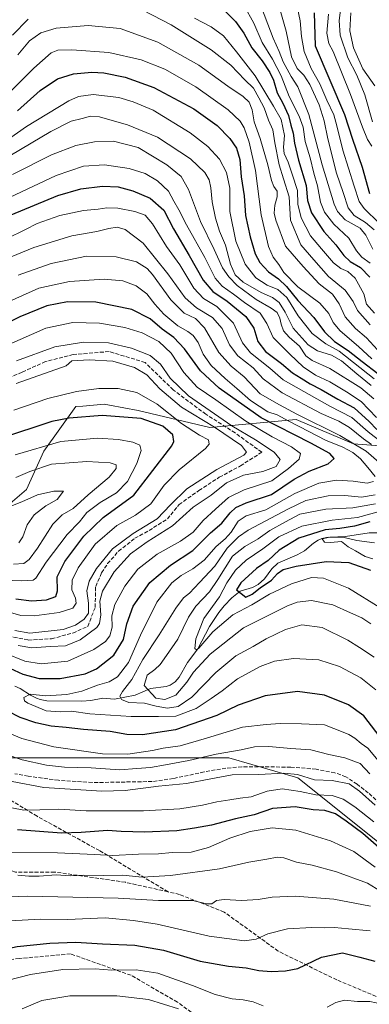
# Model space of a CAD drawing. Units: metres. Extents: x 593173 to 596594, y 4775337 to 4777698.
# Drawn here: x 595561 to 595710, y 4776446 to 4776866 of the extents above; entities that cross this region are included whole.
import ezdxf

# ---------------------------------------------------------------- set-up
doc = ezdxf.new("R2010")
doc.units = ezdxf.units.M
doc.header["$MEASUREMENT"] = 0
doc.linetypes.add('DGN Style 3', pattern=[2.307223, 1.648017, -0.659207])
for name, color, linetype, lineweight in [('Arbolado forestal CxS', 92, 'Continuous', 0), ('Corriente artificial lineal', 4, 'DGN Style 3', 13), ('Corriente natural lineal', 142, 'Continuous', 13), ('Curva de nivel maestra', 30, 'Continuous', 30), ('Curva de nivel normal', 30, 'Continuous', 0), ('Senda', 7, 'DGN Style 3', 0)]:
    doc.layers.add(name, color=color, linetype=linetype, lineweight=lineweight)

msp = doc.modelspace()

# ---------------------------------------------------------------- linework, layer by layer
at = {"layer": 'Arbolado forestal CxS', "color": 92, "linetype": 'Continuous', "lineweight": 0}
for points in [[(595715.9265, 4776512.7441, 423.3799), (595679.1019, 4776542.2031, 414.383), (595649.6421, 4776550.7949, 409.7541), (595601.7705, 4776550.7943, 404.6272), (595556.3537, 4776550.7939, 408.9412), (595528.5217, 4776581.9891, 398.4776), (595513.7637, 4776590.2107, 408.7814), (595509.9277, 4776607.1781, 421.1661), (595513.7027, 4776627.1351, 437.4172), (595534.3319, 4776639.3423, 441.5578), (595544.4037, 4776649.0305, 440.1208), (595563.3847, 4776665.3067, 436.947), (595570.7449, 4776681.5827, 430.0636), (595584.4655, 4776700.6149, 421.8754), (595587.4683, 4776700.8901, 421.9512), (595596.5087, 4776701.7183, 422.004), (595598.8379, 4776701.2767, 422.2363), (595611.0243, 4776698.9663, 422.7626), (595641.6333, 4776691.6597, 414.7644), (595678.4339, 4776695.1483, 391.1356), (595702.8381, 4776684.6845, 389.032), (595721.5493, 4776683.3959, 377.1847)], [(595721.5493, 4776683.3959, 377.1847), (595702.8381, 4776684.6845, 389.032), (595678.4339, 4776695.1483, 391.1356), (595641.6333, 4776691.6597, 414.7644), (595611.0243, 4776698.9663, 422.7626), (595598.8379, 4776701.2767, 422.2363), (595596.5087, 4776701.7183, 422.004), (595587.4683, 4776700.8901, 421.9512), (595584.4655, 4776700.6149, 421.8754), (595570.7449, 4776681.5827, 430.0636), (595563.3847, 4776665.3067, 436.947), (595544.4037, 4776649.0305, 440.1208), (595534.3319, 4776639.3423, 441.5578), (595513.7027, 4776627.1351, 437.4172), (595509.9277, 4776607.1781, 421.1661), (595513.7637, 4776590.2107, 408.7814), (595528.5217, 4776581.9891, 398.4776)], [(595721.5493, 4776683.3959, 377.1847), (595702.8381, 4776684.6845, 389.032), (595678.4339, 4776695.1483, 391.1356), (595641.6333, 4776691.6597, 414.7644), (595611.0243, 4776698.9663, 422.7626), (595598.8379, 4776701.2767, 422.2363), (595596.5087, 4776701.7183, 422.004), (595587.4683, 4776700.8901, 421.9512), (595584.4655, 4776700.6149, 421.8754), (595570.7449, 4776681.5827, 430.0636), (595563.3847, 4776665.3067, 436.947), (595544.4037, 4776649.0305, 440.1208)], [(595528.5217, 4776581.9891, 398.4776), (595556.3537, 4776550.7939, 408.9412), (595601.7705, 4776550.7943, 404.6272), (595649.6421, 4776550.7949, 409.7541), (595679.1019, 4776542.2031, 414.383), (595715.9265, 4776512.7441, 423.3799), (595753.9787, 4776502.9245, 415.791), (595792.0305, 4776520.1095, 403.48), (595844.8123, 4776539.7499, 405.8429), (595863.2247, 4776545.8873, 403.6997), (595887.7739, 4776564.2997, 397.3), (595901.2761, 4776582.7123, 388.907), (595920.9159, 4776606.0343, 373.9847), (595944.7859, 4776629.9433, 365.7534)], [(595528.5217, 4776581.9891, 398.4776), (595556.3537, 4776550.7939, 408.9412), (595601.7705, 4776550.7943, 404.6272), (595649.6421, 4776550.7949, 409.7541), (595679.1019, 4776542.2031, 414.383), (595715.9265, 4776512.7441, 423.3799), (595753.9787, 4776502.9245, 415.791), (595792.0305, 4776520.1095, 403.48), (595844.8123, 4776539.7499, 405.8429), (595863.2247, 4776545.8873, 403.6997), (595887.7739, 4776564.2997, 397.3), (595901.2761, 4776582.7123, 388.907), (595920.9159, 4776606.0343, 373.9847), (595944.7859, 4776629.9433, 365.7534)], [(595467.8721, 4776406.2465, 422.3866), (595471.9931, 4776467.9381, 410.6561), (595480.9171, 4776501.2333, 412.5062), (595481.9609, 4776503.9909, 412.7109), (595487.9885, 4776519.9137, 413.414), (595493.4271, 4776544.0269, 407.9217), (595501.8399, 4776556.0041, 405.5031), (595528.5217, 4776581.9891, 398.4776), (595556.3537, 4776550.7939, 408.9412), (595601.7705, 4776550.7943, 404.6272), (595649.6421, 4776550.7949, 409.7541), (595679.1019, 4776542.2031, 414.383), (595715.9265, 4776512.7441, 423.3799)]]:
    msp.add_polyline3d(points, dxfattribs=at)
at = {"layer": 'Corriente artificial lineal', "color": 4, "linetype": 'DGN Style 3', "lineweight": 13}
for points in [[(595555.6463, 4776602.7323, 413.7465), (595564.1129, 4776601.0389, 414.3327), (595574.0613, 4776601.5681, 414.4661), (595583.1629, 4776604.0023, 415.4745), (595589.5129, 4776606.8597, 414.84), (595592.6879, 4776615.0089, 413.4197), (595592.8997, 4776623.8989, 414.0661), (595595.4397, 4776629.7197, 414.5776), (595597.9797, 4776633.6357, 414.5608), (595602.6363, 4776638.9273, 414.6811), (595609.6213, 4776644.4307, 415.2781), (595615.6539, 4776647.8173, 415.6618), (595623.4855, 4776652.6857, 415.0413), (595628.4597, 4776658.8239, 414.8745), (595636.9265, 4776664.8565, 414.4993), (595645.6047, 4776670.4657, 414.4025), (595654.6007, 4776675.3341, 414.5823), (595663.7023, 4776681.1549, 410.7403), (595652.3781, 4776689.4099, 410.7343), (595639.8897, 4776697.3473, 410.9605), (595626.0255, 4776707.7191, 410.9123), (595613.9605, 4776719.4667, 411.5924), (595598.6147, 4776724.1233, 410.8178), (595583.3747, 4776722.8533, 411.2235), (595571.5213, 4776719.8899, 411.02), (595561.5729, 4776715.3391, 411.2828), (595550.5663, 4776710.5765, 410.7261)], [(595714.1101, 4776531.3401, 411.7905), (595709.1201, 4776535.7701, 412.2428), (595704.3401, 4776539.5001, 412.8187), (595699.5301, 4776542.7001, 412.2836), (595694.8501, 4776544.3701, 412.0304), (595686.8501, 4776545.9001, 412.2295), (595676.0701, 4776546.8501, 412.3283), (595655.2601, 4776546.9001, 412.0952), (595648.4501, 4776546.3701, 411.9529), (595639.1201, 4776544.7601, 411.6476), (595625.9701, 4776541.9301, 411.8727), (595616.9801, 4776540.6601, 411.8503), (595591.4301, 4776540.2201, 411.7426), (595577.0301, 4776541.2101, 411.5142), (595564.1201, 4776542.9401, 411.7494), (595558.3701, 4776543.9701, 411.8554)]]:
    msp.add_polyline3d(points, dxfattribs=at)
at = {"layer": 'Corriente natural lineal', "color": 142, "linetype": 'Continuous', "lineweight": 13}
msp.add_polyline3d([(595558.4347, 4776581.3707, 396.8325), (595560.7773, 4776580.3717, 396.8498), (595565.1847, 4776577.4997, 395.957), (595567.6325, 4776576.2901, 395.885), (595569.2457, 4776575.6197, 395.7577), (595572.0369, 4776575.0959, 395.7473), (595587.0073, 4776575.0013, 394.2587), (595590.9045, 4776575.2277, 393.534), (595596.0025, 4776576.1743, 393.0206), (595600.8743, 4776575.8275, 391.9896), (595609.7879, 4776577.4705, 387.9297), (595616.2583, 4776580.4023, 384.0549), (595622.9223, 4776581.2473, 381.7418), (595624.6895, 4776581.7581, 381.7368), (595626.8173, 4776583.1881, 381.5985), (595628.4997, 4776585.1635, 381.7637), (595632.0863, 4776591.4519, 380.8172), (595636.4591, 4776597.2149, 380.2198), (595641.4923, 4776606.8021, 378.8926), (595645.4467, 4776612.8431, 378.5394), (595647.7013, 4776615.6959, 378.6789), (595650.9693, 4776619.0203, 377.7757), (595654.5367, 4776621.8205, 376.0003), (595659.8075, 4776623.4857, 374.5361), (595662.1767, 4776624.6975, 374.6413), (595664.8335, 4776627.1059, 374.4573), (595668.0395, 4776631.4607, 374.4748), (595670.5857, 4776633.8393, 374.3029), (595678.8075, 4776637.4595, 371.4569), (595681.8607, 4776639.1577, 371.9292), (595685.6853, 4776642.3651, 372.2131), (595687.7853, 4776643.7035, 373.2856), (595689.3063, 4776644.4077, 373.9128), (595692.0409, 4776644.9463, 373.9736), (595698.8677, 4776644.8333, 372.8883), (595704.1843, 4776643.4849, 370.4484), (595711.8041, 4776642.4913, 368.1686)], dxfattribs=at)
at = {"layer": 'Curva de nivel maestra', "color": 30, "linetype": 'Continuous', "lineweight": 30, "flags": 128}
for points, elevation in [([(595647.24, 4776870.1801), (595652.56, 4776864.8901), (595656.03, 4776859.9701), (595659.53, 4776853.6601), (595663.94, 4776848.1501), (595667.16, 4776843.1501), (595668.64, 4776839.8501), (595670.2, 4776834.5801), (595672.64, 4776830.1601), (595675.16, 4776824.8501), (595676.08, 4776820.6601), (595677.15, 4776817.3001), (595677.64, 4776813.0201), (595679.39, 4776805.7701), (595682.62, 4776794.9401), (595683.17, 4776788.6201), (595684.94, 4776783.2901), (595690.17, 4776775.3201), (595695.34, 4776769.6701), (595698.67, 4776765.0801), (595701.35, 4776762.5601), (595705.84, 4776760.0201), (595709.8, 4776755.8501)], 325), ([(595686.08, 4776868.6101), (595686.45, 4776854.5001), (595698.91, 4776825.2901), (595702.41, 4776814.7101), (595706.46, 4776802.8401), (595709.66, 4776791.6301)], 300), ([(595559.62, 4776826.8301), (595569.23, 4776835.5601), (595576.66, 4776840.4901), (595583.44, 4776842.6701), (595591.3, 4776843.4001), (595596.41, 4776842.9801), (595605.53, 4776841.2501), (595617.72, 4776836.7701), (595634.68, 4776827.6201), (595644.62, 4776820.5801), (595650.11, 4776815.0501), (595652.89, 4776810.9401), (595654.32, 4776806.0401), (595654.95, 4776798.6601), (595656.14, 4776790.5201), (595656.82, 4776782.2001), (595658.69, 4776773.0801), (595660.83, 4776765.8801), (595662.81, 4776762.0701), (595666.53, 4776758.0701), (595670.78, 4776755.0901), (595674.31, 4776751.8401), (595679.07, 4776745.8401), (595685.84, 4776738.7101), (595690.45, 4776732.4701), (595694.77, 4776728.4601), (595700.54, 4776724.6101), (595706.5, 4776719.9401), (595713.23, 4776714.8101)], 350), ([(595556.92, 4776782.4401), (595576.84, 4776790.6601), (595586.51, 4776793.6101), (595595.79, 4776794.6801), (595602.46, 4776794.3401), (595608.79, 4776792.7601), (595616.12, 4776789.5401), (595621.92, 4776784.5101), (595626.09, 4776776.5501), (595632.78, 4776765.1701), (595638.7, 4776754.6401), (595642.88, 4776749.8101), (595648.99, 4776745.6301), (595656.95, 4776739.1501), (595660.32, 4776734.0701), (595662.02, 4776728.4201), (595665.36, 4776724.1201), (595672.06, 4776719.0601), (595676.8, 4776714.9801), (595680.48, 4776712.7901), (595684.27, 4776710.4101), (595689.03, 4776707.9001), (595696.19, 4776703.7901), (595703.11, 4776700.1401), (595709.53, 4776694.2901), (595712.78, 4776690.8401)], 375), ([(595554.42, 4776589.8401), (595561.8, 4776586.4401), (595568.87, 4776584.5601), (595577.74, 4776584.6001), (595588.45, 4776586.6201), (595593.28, 4776588.7501), (595600.59, 4776594.5401), (595604.72, 4776601.2801), (595606.16, 4776607.9801), (595608.92, 4776615.4301), (595616.04, 4776625.6301), (595624.76, 4776633.0001), (595634.36, 4776639.1901), (595641.9, 4776646.7401), (595646.68, 4776650.9501), (595650.18, 4776655.2501), (595652.59, 4776657.6501), (595657, 4776659.5401), (595667.92, 4776663.1401), (595677.51, 4776669.6201), (595683.85, 4776673.1001), (595691.98, 4776676.2401), (595694.6, 4776678.5101), (595692.77, 4776680.6501), (595684.59, 4776685.0901), (595663.47, 4776695.8201), (595645.57, 4776708.4701), (595637.56, 4776715.8401), (595630.72, 4776725.2501), (595626.2, 4776730.1101), (595621.28, 4776733.6201), (595616.08, 4776738.0601), (595608.3, 4776742.0601), (595593.02, 4776745.1801), (595580.9, 4776745.3701), (595572.04, 4776743.6701), (595560.6, 4776738.9001), (595537.09, 4776727.1101)], 400), ([(595558.88, 4776618.6001), (595565.52, 4776617.8201), (595571.98, 4776618.2001), (595575.85, 4776619.5901), (595576.61, 4776621.9601), (595576.44, 4776628.0001), (595579.69, 4776634.5501), (595587.83, 4776645.3301), (595596.13, 4776653.3101), (595609.23, 4776662.8401), (595625.36, 4776683.8701), (595626.2, 4776685.7001), (595625.86, 4776688.5601), (595621.49, 4776692.2201), (595612.3, 4776695.5401), (595595.68, 4776696.9101), (595581.67, 4776695.7301), (595574.15, 4776694.2501), (595552.34, 4776687.0701)], 425), ([(595709.74, 4776651.4701), (595703.22, 4776649.5901), (595696.92, 4776648.6001), (595690.78, 4776648.0201), (595679.45, 4776644.5001), (595671.12, 4776639.4401), (595666.41, 4776634.9801), (595661.47, 4776631.5101), (595654.77, 4776625.4701), (595652.93, 4776622.4701), (595656.87, 4776619.3901), (595659.64, 4776620.6501), (595662.99, 4776623.3301), (595667.78, 4776626.5501), (595670.45, 4776629.4001), (595672.76, 4776631.0901), (595678.34, 4776632.5901), (595691.09, 4776634.5201), (595700.83, 4776634.0801), (595710.07, 4776630.8201)], 375), ([(595717.46, 4776555.2701), (595707.22, 4776568.6701), (595700.66, 4776573.3801), (595690.46, 4776577.4801), (595678.88, 4776579.0301), (595665.11, 4776577.2401), (595653.65, 4776573.2001), (595644.58, 4776568.8301), (595626.94, 4776562.7401), (595612.82, 4776560.5401), (595606.12, 4776560.7201), (595599.12, 4776562.0801), (595587.78, 4776562.8101), (595580.38, 4776563.7301), (595573.98, 4776564.2801), (595567.36, 4776565.6601), (595560.68, 4776568.0501), (595555.16, 4776570.7901)], 400), ([(595720.35, 4776506.7501), (595706.77, 4776518.5001), (595699.64, 4776523.7101), (595695.09, 4776526.8301), (595690.52, 4776528.2601), (595685.55, 4776528.6001), (595677.92, 4776529.8901), (595668.24, 4776529.1901), (595660.45, 4776526.4501), (595652.49, 4776524.7901), (595642.34, 4776522.0701), (595635.04, 4776520.7801), (595627.55, 4776519.6901), (595613.74, 4776519.0801), (595603.81, 4776519.2801), (595597.92, 4776519.7601), (595592.37, 4776519.2901), (595586.69, 4776518.8801), (595578.4, 4776518.5601), (595559.59, 4776520.0001)], 425), ([(595520.95, 4776437.2101), (595528.09, 4776452.3701), (595533.22, 4776459.6901), (595540.46, 4776464.7001), (595548.79, 4776468.0001), (595559.46, 4776470.2101), (595573.42, 4776471.7201), (595584.42, 4776472.0601), (595595.86, 4776471.3701), (595609.56, 4776470.8701), (595621.78, 4776468.6401), (595637.45, 4776463.9801), (595649.59, 4776461.8301), (595657, 4776461.1501), (595662.4, 4776460.0501), (595667.72, 4776459.6101), (595673.79, 4776459.9301), (595679.1, 4776460.8901), (595689.15, 4776465.6801), (595698.05, 4776467.5701), (595705.46, 4776465.7701), (595711.92, 4776463.9701)], 450)]:
    msp.add_lwpolyline(points, dxfattribs=dict(at, elevation=elevation))
at = {"layer": 'Curva de nivel normal', "color": 30, "linetype": 'Continuous', "lineweight": 0, "flags": 128}
for points, elevation in [([(595678.23, 4776874.24), (595680.09, 4776865.22), (595680.65, 4776858.55), (595681.76, 4776852.2), (595684.76, 4776844.95), (595688.45, 4776838.32), (595691.42, 4776831.35), (595694.42, 4776825.14), (595695.74, 4776820.38), (595698.23, 4776810.02), (595703.05, 4776794.67), (595705.26, 4776788.19), (595707.38, 4776785.17), (595720.08, 4776772.67)], 305), ([(595609.1, 4776871.78), (595625.05, 4776863.6), (595642.1, 4776852.84), (595650.56, 4776846.27), (595656.54, 4776840.04), (595660.19, 4776836.53), (595662.38, 4776832.43), (595664.67, 4776828.13), (595666.53, 4776822.89), (595668.4, 4776818.74), (595669.22, 4776813.23), (595671.11, 4776803.83), (595672.9, 4776797.82), (595675.39, 4776790.16), (595675.95, 4776780.17), (595680.31, 4776769.72), (595685.86, 4776763.27), (595692.14, 4776756.19), (595699.23, 4776750.28), (595702.73, 4776745.45), (595704.58, 4776741.6), (595709.96, 4776735.56)], 335), ([(595709.9, 4776761.88), (595706.32, 4776764.43), (595704.1, 4776767.17), (595700.8, 4776772.5), (595694.48, 4776778.44), (595690.47, 4776783.64), (595688.8, 4776787.86), (595687.42, 4776794.8), (595685.85, 4776800.23), (595684.38, 4776806.76), (595682.2, 4776813.75), (595681.32, 4776819.87), (595679.7, 4776824.54), (595675.43, 4776832.96), (595672.01, 4776841.79), (595668.26, 4776848.92), (595663.9, 4776856.02), (595660.26, 4776864.31), (595656.17, 4776871.63)], 320), ([(595711.09, 4776767.8), (595708.02, 4776773.83), (595705.58, 4776776.77), (595699.23, 4776780.3), (595695.99, 4776783.93), (595694.56, 4776787.02), (595689.47, 4776803.74), (595683.74, 4776825.22), (595679.13, 4776837.03), (595676.17, 4776841.52), (595672.76, 4776847.69), (595671.08, 4776852.13), (595668.62, 4776857.83), (595662.4, 4776873.88)], 315), ([(595670.72, 4776872.74), (595674.13, 4776860.76), (595676.44, 4776849.81), (595678.85, 4776844.9), (595681.7, 4776842.08), (595684.14, 4776838.14), (595688.14, 4776829.35), (595690.32, 4776822.61), (595691.8, 4776814.84), (595695.52, 4776800.24), (595698.34, 4776792.03), (595700.51, 4776785.46), (595703.02, 4776782.15), (595707.95, 4776779.22), (595711.68, 4776776.06)], 310), ([(595697.73, 4776873.27), (595696.71, 4776865.44), (595697.12, 4776859.17), (595700.4, 4776849.48), (595704.26, 4776842.09), (595707.6, 4776833.73), (595710.88, 4776822.17)], 290), ([(595557.45, 4776859.14), (595564.13, 4776865.96)], 335), ([(595711.78, 4776740.5), (595708.32, 4776744.37), (595707.16, 4776748.76), (595703.47, 4776755.42), (595700.4, 4776758.34), (595697.46, 4776759.51), (595694.29, 4776761.95), (595689.11, 4776767.91), (595684.44, 4776773.43), (595680.52, 4776781.24), (595679.14, 4776786.99), (595678.93, 4776792.86), (595676.61, 4776799.8), (595674.94, 4776805), (595673.28, 4776808.66), (595672.92, 4776811.31), (595673.33, 4776816.38), (595672.03, 4776823.19), (595668.7, 4776828.85), (595660.94, 4776841.76), (595652.94, 4776851.99), (595647.43, 4776858.78), (595642.1, 4776862.62), (595635.02, 4776866.35)], 330), ([(595710.57, 4776811.83), (595708.8, 4776814.66), (595706.7, 4776819.81), (595701.58, 4776833.81), (595694.12, 4776852.17), (595692.29, 4776855.63), (595691.43, 4776859.98), (595692.2, 4776868.09)], 295), ([(595701.63, 4776868.6), (595701.24, 4776860.99), (595702.76, 4776853.74), (595706.76, 4776844.74), (595711.94, 4776837.48)], 285), ([(595559.65, 4776850.78), (595564.71, 4776856.73), (595569.56, 4776860.17), (595576.12, 4776862.14), (595589.76, 4776863.23), (595603.33, 4776861.9), (595619.43, 4776856.15), (595636.92, 4776846.31), (595649.3, 4776837.35), (595655.84, 4776832.92), (595658.36, 4776830.5), (595659.58, 4776827.33), (595660.48, 4776822.12), (595663.08, 4776815.1), (595666.35, 4776803.83), (595667.86, 4776797.17), (595668.86, 4776794.5), (595670.2, 4776792.5), (595670.3, 4776790.17), (595669.27, 4776786.58), (595669.04, 4776783.16), (595669.71, 4776780.25), (595673.88, 4776769.11), (595681.42, 4776760.35), (595688.22, 4776753.09), (595693.85, 4776748.56), (595696.75, 4776744.45), (595699.28, 4776739), (595703.6, 4776733.96), (595708.3, 4776730.01), (595712.97, 4776724.92)], 340), ([(595549.15, 4776827.83), (595566.49, 4776845.08), (595573.96, 4776851.52), (595576.78, 4776852.74), (595582.78, 4776852.89), (595598.45, 4776851.72), (595612.23, 4776848.6), (595622.45, 4776844.66), (595635.54, 4776837.11), (595649.37, 4776827.22), (595654.56, 4776822.49), (595656.25, 4776819.6), (595658.37, 4776813.42), (595660.97, 4776801.35), (595663.46, 4776782.51), (595666.55, 4776768.97), (595668.53, 4776764.38), (595670.91, 4776761.32), (595673.11, 4776757.83), (595679.02, 4776751.74), (595688.43, 4776744.81), (595692.29, 4776740.34), (595694.07, 4776736.46), (595697.17, 4776732.9), (595704.91, 4776726.3), (595710.58, 4776720.97)], 345), ([(595711.62, 4776712.54), (595696.66, 4776724.22), (595691.07, 4776727.46), (595685.13, 4776731.86), (595679.27, 4776739.32), (595674.44, 4776747.16), (595670.58, 4776750.63), (595666, 4776752.39), (595661.13, 4776755.52), (595656.69, 4776761.41), (595652.66, 4776771.2), (595650.14, 4776783.83), (595650.04, 4776793.83), (595648.64, 4776800.46), (595645.68, 4776806.24), (595640.65, 4776811.6), (595633.18, 4776817.45), (595617.4, 4776827.12), (595608.87, 4776830.62), (595602.78, 4776832.56), (595591.78, 4776833.8), (595585.61, 4776833), (595581.45, 4776831.11), (595563.46, 4776820.2), (595554.26, 4776813.75)], 355), ([(595552.47, 4776805.29), (595573.74, 4776818.04), (595582.45, 4776822.4), (595587.16, 4776823.6), (595590.64, 4776824.54), (595594.48, 4776824.31), (595598.95, 4776822.93), (595606.45, 4776820.9), (595619.22, 4776815.6), (595633.33, 4776806.38), (595639.45, 4776800.5), (595641.24, 4776797.36), (595641.96, 4776793.94), (595642.49, 4776788.01), (595643.95, 4776780.97), (595645.7, 4776775.5), (595648.2, 4776769.57), (595650.43, 4776761.48), (595652.32, 4776756.8), (595655.74, 4776753.68), (595663.42, 4776749.27), (595668.24, 4776747.2), (595671.15, 4776745.01), (595673.62, 4776741), (595677.14, 4776734.08), (595683.41, 4776727.02), (595687.4, 4776724.39), (595693.37, 4776722.6), (595697.76, 4776720.14), (595704.2, 4776714.67), (595710.37, 4776709.57)], 360), ([(595711.41, 4776703.9), (595705.93, 4776708.66), (595692.72, 4776716.94), (595685.18, 4776720.37), (595682.44, 4776722.36), (595679.81, 4776726.36), (595675.41, 4776730.22), (595672.95, 4776732.95), (595671.9, 4776735.75), (595671.47, 4776738.44), (595670.29, 4776740.75), (595667.75, 4776742.63), (595661.26, 4776746.34), (595653.28, 4776752.29), (595649.61, 4776755.99), (595646.96, 4776759.86), (595643.4, 4776767.6), (595637.65, 4776779.6), (595632.4, 4776793.34), (595629.4, 4776798.78), (595623.28, 4776803.78), (595611.02, 4776811.18), (595600.55, 4776813.86), (595592.4, 4776813.67), (595584.45, 4776812.06), (595574.12, 4776808), (595557.46, 4776799.6)], 365), ([(595551.26, 4776787.64), (595576.11, 4776799.19), (595587.66, 4776803.18), (595596.7, 4776803.76), (595607.16, 4776802.21), (595614.02, 4776800.07), (595619.26, 4776796.98), (595623.89, 4776792.61), (595626.25, 4776788.3), (595628.42, 4776784.54), (595631.55, 4776778.22), (595639.42, 4776764.27), (595643.88, 4776755.48), (595646.83, 4776752.01), (595651.62, 4776748.62), (595656.31, 4776745.1), (595662.98, 4776740.46), (595665.81, 4776736.12), (595668.53, 4776730.18), (595675.71, 4776722.98), (595681.33, 4776717.62), (595686.59, 4776714.1), (595692.72, 4776711.24), (595699.76, 4776706.93), (595706.01, 4776702.79), (595712.61, 4776696)], 370), ([(595554.87, 4776772.17), (595563.02, 4776776.17), (595567.97, 4776778.83), (595577.58, 4776782.2), (595587.65, 4776784.34), (595593.96, 4776784.84), (595597.66, 4776785.41), (595602.35, 4776785.3), (595609.61, 4776783.94), (595614.01, 4776782.32), (595617.17, 4776778.66), (595623.14, 4776768.89), (595628.71, 4776761.09), (595634.72, 4776751.16), (595638.87, 4776746.82), (595644.55, 4776743.32), (595651.7, 4776736.2), (595655.52, 4776727.87), (595658.95, 4776723.51), (595667.17, 4776717.04), (595672.76, 4776712.08), (595692.65, 4776700.84), (595702.15, 4776695.95), (595709.04, 4776689.87), (595714.67, 4776685.4)], 380), ([(595710.44, 4776684.47), (595707.1, 4776686.84), (595701.09, 4776691.77), (595696.62, 4776694.42), (595689.01, 4776697.67), (595672.36, 4776706.51), (595664.36, 4776712.45), (595660.02, 4776717.17), (595653.52, 4776722.24), (595649.98, 4776727.04), (595646.76, 4776733.97), (595642.66, 4776738.64), (595635.86, 4776742.72), (595630.98, 4776747.01), (595623.73, 4776757.32), (595613.14, 4776770.42), (595605.45, 4776776.23), (595602.12, 4776777.21), (595598.45, 4776776.64), (595593.45, 4776775.33), (595582.8, 4776773.54), (595566.47, 4776768.5), (595556.82, 4776764.56)], 385), ([(595713.59, 4776676.99), (595708.19, 4776681.58), (595696.91, 4776688.3), (595678.58, 4776697.38), (595671.2, 4776701.33), (595663.07, 4776706.02), (595656.25, 4776713.29), (595650.65, 4776717.82), (595645.44, 4776723.69), (595639.25, 4776734.31), (595635.51, 4776738.18), (595630.57, 4776740.56), (595624.9, 4776746.15), (595617.15, 4776757.01), (595614.78, 4776759.52), (595610.26, 4776762.36), (595601.64, 4776764.54), (595589.04, 4776764.8), (595573.94, 4776761.65), (595559.9, 4776756.74)], 390), ([(595711.99, 4776670.87), (595708.88, 4776674.61), (595705.76, 4776678.33), (595702.46, 4776681.12), (595698.19, 4776683.34), (595690.88, 4776686.36), (595683.76, 4776690.07), (595675.24, 4776694.38), (595670.27, 4776697.19), (595666.35, 4776698.41), (595658.86, 4776703.26), (595653.03, 4776708.32), (595648.03, 4776712.63), (595642.18, 4776718.14), (595638.77, 4776722.99), (595636.56, 4776728.05), (595634.48, 4776730.92), (595632.16, 4776732.65), (595627.88, 4776735.12), (595621.97, 4776740.09), (595618.11, 4776744.34), (595614.74, 4776748.75), (595610.2, 4776752.12), (595604.45, 4776754.34), (595596.45, 4776754.99), (595581.76, 4776754.08), (595568.67, 4776751.22), (595551.76, 4776743.61)], 395), ([(595554.65, 4776726.51), (595571.69, 4776734.12), (595583.19, 4776736.57), (595594.51, 4776736.18), (595605.39, 4776734.44), (595612.73, 4776732.12), (595619.85, 4776728.48), (595625.14, 4776723.49), (595630.42, 4776715.12), (595636.21, 4776708.87), (595644.07, 4776703.53), (595656.84, 4776694.37), (595668.09, 4776687.69), (595676.42, 4776683.54), (595680.24, 4776680.66), (595679.64, 4776678.22), (595675.08, 4776674.19), (595668.01, 4776668.92), (595656.17, 4776665.17), (595649.48, 4776661.92), (595644.05, 4776656.82), (595638.71, 4776652.06), (595634.41, 4776647.03), (595629.11, 4776643.25), (595619.12, 4776637.66), (595610.92, 4776631.22), (595605.32, 4776624.08), (595601.1, 4776616.15), (595599.83, 4776611.33), (595599.89, 4776606.52), (595598.94, 4776602.8), (595597.09, 4776600.35), (595592.06, 4776596.94), (595580.98, 4776592.08), (595569.71, 4776590.94), (595562.77, 4776592.06), (595554.29, 4776595.48)], 405), ([(595559.84, 4776598.71), (595565.69, 4776597.71), (595573.71, 4776598.29), (595580.03, 4776598.54), (595586.32, 4776601.1), (595593.39, 4776606.32), (595594.55, 4776608.1), (595595.08, 4776611.75), (595594.62, 4776617.59), (595595.79, 4776621.83), (595600.75, 4776630.18), (595607.7, 4776637.84), (595614.87, 4776643), (595625.66, 4776649.81), (595634.45, 4776657.66), (595642.12, 4776662.8), (595648.63, 4776668.11), (595655.9, 4776671.32), (595664.18, 4776672.97), (595669.79, 4776675.1), (595671.58, 4776678.05), (595669.02, 4776681.2), (595661.05, 4776686.41), (595650.98, 4776692.45), (595632.45, 4776705.18), (595624.62, 4776712.8), (595620.54, 4776718.7), (595616.08, 4776722.5), (595608.16, 4776725.6), (595598.32, 4776727.9), (595587.78, 4776728.13), (595575.56, 4776726.19), (595559.1, 4776720.2)], 410), ([(595558.38, 4776605.13), (595564.87, 4776604.03), (595579.03, 4776605.53), (595584.24, 4776607.32), (595588.06, 4776609.97), (595589.84, 4776612.56), (595589.84, 4776616.79), (595589.17, 4776622.08), (595590.1, 4776626.16), (595593.26, 4776631.61), (595600.04, 4776639.89), (595608.86, 4776646.56), (595619.08, 4776652.72), (595624.8, 4776658.68), (595631.79, 4776665.58), (595644.49, 4776673.76), (595656.04, 4776679.88), (595657.26, 4776681.19), (595655.07, 4776684.08), (595643.49, 4776691.92), (595629.44, 4776700.42), (595620.3, 4776708.24), (595614.67, 4776714.22), (595609.46, 4776717.35), (595600.21, 4776720.04), (595590.19, 4776720.58), (595582.72, 4776720.11), (595580.28, 4776718.02), (595559.04, 4776710.51)], 415), ([(595558.08, 4776699.05), (595572.52, 4776704.05), (595584.76, 4776707.11), (595594.28, 4776708.37), (595602.45, 4776708.37), (595610.47, 4776706.72), (595619.16, 4776701.72), (595629.52, 4776693.42), (595637.16, 4776688.42), (595641.06, 4776686.4), (595641.33, 4776684.67), (595639.69, 4776682.82), (595628.46, 4776673.68), (595622.12, 4776667.16), (595616.42, 4776659.19), (595609.94, 4776654.34), (595601.86, 4776649.85), (595592.7, 4776641.98), (595585.41, 4776631.88), (595582.93, 4776626.51), (595582.73, 4776622.51), (595584.24, 4776618.91), (595584.63, 4776616.79), (595583.1, 4776614.64), (595577.34, 4776612.85), (595566.64, 4776611.36), (595560.96, 4776611.45), (595555.56, 4776613.1)], 420), ([(595545.45, 4776626.91), (595561.44, 4776626.34), (595566.29, 4776626.63), (595567.39, 4776627.46), (595571.86, 4776634.22), (595580.79, 4776646.03), (595586.04, 4776651.53), (595589.12, 4776655.52), (595594.78, 4776659.74), (595601.78, 4776663.83), (595606.53, 4776668.61), (595610.47, 4776676.36), (595612.31, 4776681.87), (595611.76, 4776684.12), (595608.72, 4776685.44), (595602.57, 4776686.63), (595593.71, 4776687.11), (595578, 4776685.68), (595558.63, 4776680.04)], 430), ([(595557.93, 4776633.43), (595562.24, 4776633.76), (595564.58, 4776635.39), (595568.14, 4776640.27), (595574.64, 4776650.51), (595578.67, 4776654.51), (595583.26, 4776657.18), (595589.64, 4776663.02), (595598.72, 4776670.55), (595601.68, 4776674.23), (595601.58, 4776675.72), (595599.11, 4776676.68), (595589.15, 4776677.25), (595574.12, 4776676.04), (595564.82, 4776672.89), (595558.91, 4776670.44)], 435), ([(595712.34, 4776579.82), (595705.9, 4776584.92), (595696.84, 4776589.81), (595688.01, 4776592.52), (595677.17, 4776593.13), (595669.12, 4776591.95), (595663.08, 4776589.71), (595653.3, 4776584.55), (595646.75, 4776579.36), (595642.15, 4776576.07), (595635.79, 4776571.76), (595627.12, 4776568.49), (595619.72, 4776568.37), (595608.01, 4776568.42), (595590.37, 4776569.54), (595582.56, 4776570.75), (595577.92, 4776570.37), (595571.74, 4776570.86), (595563.96, 4776574.08), (595562.62, 4776575.04), (595562.21, 4776576.52), (595565.01, 4776577.94), (595571.45, 4776577.19), (595580.62, 4776577.75), (595586.93, 4776579.27), (595593.65, 4776581.78), (595598.63, 4776583.15), (595602.15, 4776585.27), (595606.84, 4776591.51), (595611.94, 4776603.18), (595618.96, 4776617.18), (595625.31, 4776625.51), (595629.28, 4776628.64), (595634.28, 4776631.36), (595639.18, 4776635.18), (595644.22, 4776640.94), (595648.12, 4776644.15), (595650.7, 4776647.04), (595653.7, 4776651.75), (595657.08, 4776654.02), (595665.39, 4776656.59), (595677.82, 4776663.6), (595687.96, 4776667.91), (595695.51, 4776669.22), (595702.73, 4776668.79), (595708.68, 4776667.93), (595711.29, 4776668.68)], 395), ([(595575.12, 4776664.6), (595568.11, 4776662.93), (595561.43, 4776659.98), (595538.72, 4776650.98)], 440), ([(595560.18, 4776642.54), (595561.83, 4776645.13), (595563.75, 4776650.18), (595566.71, 4776654.51), (595571.59, 4776658.26), (595576.49, 4776660.97), (595579.23, 4776664.51), (595575.12, 4776664.6)], 440), ([(595711.68, 4776593.7), (595705.34, 4776597.81), (595700.45, 4776601.01), (595689.45, 4776606.37), (595680.78, 4776607.46), (595673.78, 4776605.55), (595665.51, 4776601.6), (595660.01, 4776598.32), (595652.58, 4776594.25), (595644.09, 4776587.22), (595633.82, 4776576.63), (595628.13, 4776572.73), (595623.5, 4776571.96), (595618.64, 4776572.78), (595613.7, 4776574.11), (595607, 4776574.4), (595603.92, 4776575.65), (595603.2, 4776577.08), (595604.28, 4776579.1), (595608.3, 4776584.18), (595613.03, 4776592.75), (595620.02, 4776603.2), (595627.02, 4776614.65), (595630.39, 4776619.06), (595632.89, 4776621.07), (595637.13, 4776625.54), (595643.73, 4776632.58), (595648.89, 4776640.19), (595653.74, 4776645.13), (595657.88, 4776647.92), (595674.84, 4776656.81), (595682.5, 4776660.56), (595691.94, 4776662.58), (595699.14, 4776662.66), (595706.18, 4776661.93), (595711.97, 4776663.06)], 390), ([(595710.19, 4776607.94), (595706.4, 4776610.57), (595701.57, 4776612.67), (595694.06, 4776615.99), (595684.9, 4776617.97), (595678.86, 4776617.19), (595674.62, 4776615.67), (595655.98, 4776606.25), (595641.69, 4776595), (595634.65, 4776587.36), (595631.72, 4776583.11), (595627.02, 4776577.54), (595622.45, 4776575.65), (595618.51, 4776576.21), (595613.64, 4776581.7), (595614.87, 4776586.11), (595618.14, 4776588.47), (595620.46, 4776590.6), (595623.06, 4776594.49), (595627.99, 4776601.43), (595632.49, 4776610.86), (595635.56, 4776615.5), (595641.48, 4776621.56), (595644.93, 4776626.86), (595651.16, 4776636.89), (595656.45, 4776640.95), (595662.12, 4776644.18), (595667.12, 4776647.78), (595673.78, 4776651.53), (595679.92, 4776654.69), (595691.05, 4776656.82), (595702.5, 4776657.45), (595712.2, 4776659.15)], 385), ([(595714.32, 4776656.08), (595704.5, 4776653.37), (595693.71, 4776652.2), (595680.83, 4776649.67), (595671.04, 4776645.07), (595664.12, 4776639.95), (595657.12, 4776635.1), (595652.45, 4776630.9), (595648.86, 4776625.38), (595645.68, 4776619.54), (595639.01, 4776610.22), (595635.58, 4776601.54), (595635.2, 4776597.48), (595635.9, 4776596.84), (595636.84, 4776597.6), (595642.87, 4776604.52), (595651.39, 4776611.76), (595659.5, 4776616.07), (595666.93, 4776620.54), (595676.37, 4776625.02), (595684.88, 4776627.69), (595690.06, 4776627.38), (595700.7, 4776623.11), (595714.43, 4776614.7)], 380), ([(595717.68, 4776646.78), (595709.45, 4776646.82), (595699.45, 4776645.21), (595692.77, 4776644.86), (595689.4, 4776644.21), (595690.42, 4776642.81), (595693.03, 4776642.64), (595697.74, 4776643.02), (595700.53, 4776640.81), (595703.65, 4776639.04), (595707.75, 4776636.67), (595711.07, 4776635.73)], 370), ([(595549.35, 4776563.96), (595561.43, 4776559.08), (595575.06, 4776555.46), (595595.76, 4776552.5), (595606.54, 4776552.28), (595617.14, 4776553.87), (595621.62, 4776554.85), (595628.94, 4776555.92), (595640.21, 4776559.1), (595655.54, 4776563.92), (595665.53, 4776565.04), (595671.54, 4776565.42), (595680.6, 4776565.28), (595690.45, 4776564.83), (595698.34, 4776561.75), (595700.8, 4776560.69), (595703.33, 4776559.12), (595706.02, 4776556.82), (595708.92, 4776554.85), (595713.36, 4776549.69)], 405), ([(595709.82, 4776543.89), (595705.6, 4776548.34), (595699.1, 4776550.72), (595692.25, 4776552.16), (595684.63, 4776554.25), (595676.03, 4776554.77), (595666.74, 4776555.67), (595660.66, 4776555.5), (595654.94, 4776554.25), (595644.26, 4776552.3), (595632.63, 4776549.66), (595622.66, 4776547.85), (595616.32, 4776546.62), (595610.4, 4776546.23), (595603.14, 4776545.68), (595590.92, 4776546.47), (595579.62, 4776546.78), (595571.98, 4776547.63), (595561.61, 4776549.92), (595554.86, 4776552.18)], 410), ([(595712, 4776530.51), (595705.37, 4776536.5), (595700.92, 4776539.65), (595693.64, 4776541.06), (595686.24, 4776541.34), (595678.96, 4776543.71), (595673.08, 4776544.29), (595662.45, 4776543.65), (595651.12, 4776543.51), (595641.98, 4776541.76), (595631.55, 4776539.88), (595619.64, 4776538.62), (595605.45, 4776536.9), (595595.54, 4776536.57), (595570.86, 4776538.06), (595557.29, 4776540.71)], 415), ([(595548.24, 4776531.17), (595562.33, 4776528.45), (595569.16, 4776528.52), (595577.13, 4776528.85), (595588.78, 4776528.1), (595601.67, 4776528.23), (595613.34, 4776528.15), (595628.77, 4776529.07), (595638.5, 4776530.56), (595644.54, 4776532.03), (595650.12, 4776532.79), (595654.45, 4776533.61), (595659.12, 4776534.2), (595666.02, 4776536.62), (595672.41, 4776537.57), (595680.06, 4776536.47), (595686.79, 4776534.98), (595693.78, 4776534.67), (595698.46, 4776533.07), (595703.32, 4776529.83), (595711.44, 4776523.51)], 420), ([(595712.1, 4776504.17), (595703, 4776510.82), (595692.93, 4776515.33), (595678.27, 4776519.88), (595668.16, 4776520.9), (595658.78, 4776519.34), (595650.12, 4776516.49), (595641.06, 4776512.53), (595633.58, 4776510.56), (595625.44, 4776510.36), (595619.71, 4776509.82), (595611.14, 4776509.72), (595600.2, 4776509.11), (595592.45, 4776509.56), (595576.62, 4776510.17), (595555.75, 4776510.44)], 430), ([(595716.1, 4776492.75), (595708.8, 4776497.27), (595695.52, 4776502.16), (595685.14, 4776505), (595678.44, 4776506.19), (595673.12, 4776508.08), (595670.21, 4776508.44), (595665.81, 4776507.51), (595658.12, 4776506.24), (595645.71, 4776503.42), (595624.84, 4776500.57), (595612.71, 4776499.92), (595604.45, 4776500.66), (595596.18, 4776500.5), (595587.7, 4776500.64), (595582.18, 4776500.36), (595576.05, 4776500.9), (595568.84, 4776500.3), (595564.39, 4776500.25), (595559.77, 4776500.74)], 435), ([(595710.12, 4776487.51), (595694.45, 4776490.54), (595677.94, 4776491.8), (595668.1, 4776491.38), (595662.13, 4776490.33), (595655.18, 4776489.88), (595647.63, 4776490.37), (595644.45, 4776489.85), (595642.45, 4776488.44), (595640.17, 4776488.43), (595634.31, 4776489.92), (595619.67, 4776489.84), (595602.45, 4776490.83), (595563.89, 4776491.74), (595547.85, 4776491.18), (595530.7, 4776488.25), (595521.07, 4776483.69), (595515.3, 4776477.06), (595507.62, 4776461.95), (595498.76, 4776438.86)], 440), ([(595709.93, 4776477), (595700.68, 4776477.79), (595694.64, 4776478.45), (595690.45, 4776478.24), (595685.05, 4776478.45), (595674.72, 4776477.81), (595666.32, 4776475.72), (595661.32, 4776473.38), (595656.4, 4776472.74), (595641.34, 4776474.73), (595619.12, 4776479.85), (595608.97, 4776481.37), (595596.88, 4776482.55), (595580.84, 4776481.84), (595569.23, 4776481.96), (595561.6, 4776481.48), (595555.53, 4776481.19), (595546.72, 4776480.08), (595539.14, 4776478.21), (595530.88, 4776474.86), (595523.72, 4776469.34), (595517.02, 4776458.79), (595512.42, 4776446.96), (595508.84, 4776437.07)], 445), ([(595664.33, 4776444.97), (595660.1, 4776446.65), (595655.78, 4776447.52), (595651.03, 4776447.88), (595643.88, 4776449.74), (595634.11, 4776453.7), (595625.36, 4776456.78), (595619.45, 4776458.93), (595610.12, 4776460.32), (595599.83, 4776460.18), (595592.65, 4776460.68), (595578.84, 4776460.48), (595565.12, 4776458.32), (595555.13, 4776455.7), (595548.46, 4776452.6), (595541.92, 4776447.01), (595533.93, 4776436.79)], 455), ([(595628.22, 4776443.66), (595615.36, 4776447.66), (595601.93, 4776449.23), (595581.95, 4776449.16), (595569.9, 4776447.3), (595561.5, 4776443.7)], 460), ([(595717.69, 4776444.11), (595715.38, 4776445.78), (595712.43, 4776446.24), (595709.72, 4776446.76), (595704.45, 4776446.8), (595698.9, 4776447.33), (595695.26, 4776446.35), (595691.57, 4776444.32)], 455)]:
    msp.add_lwpolyline(points, dxfattribs=dict(at, elevation=elevation))
at = {"layer": 'Senda', "color": 7, "linetype": 'DGN Style 3', "lineweight": 0}
for points in [[(595623.7492, 4776493.6081, 448.7014), (595594.4914, 4776511.169, 449.109), (595567.9007, 4776525.8534, 441.2669), (595546.4694, 4776538.9503, 439.6257), (595529.4038, 4776548.4753, 422.9918)], [(595623.7492, 4776493.6081, 448.7014), (595605.6039, 4776497.6752, 452.5443), (595575.4413, 4776502.0408, 449.3158), (595558.7726, 4776502.0408, 448.8242), (595536.9444, 4776508.7877, 452.313), (595523.0537, 4776511.169, 439.2392), (595513.5287, 4776508.3909, 445.1949)], [(595716.7481, 4776447.209, 464.5839), (595695.6947, 4776456.0033, 470.3195), (595670.6915, 4776468.3064, 459.4374), (595647.6727, 4776484.9752, 459.5556), (595628.6227, 4776492.5158, 454.9579), (595623.7492, 4776493.6081, 448.7014)], [(595694.0786, 4776426.0812, 471.3851), (595681.0103, 4776427.4282, 465.7185), (595657.1978, 4776434.9688, 477.7524), (595642.9102, 4776435.3657, 479.3376), (595627.8289, 4776446.4782, 476.7554), (595607.9852, 4776457.9876, 470.8509), (595582.1882, 4776467.1158, 467.5124), (595560.3601, 4776465.1314, 467.9644), (595545.6757, 4776463.5439, 467.7346), (595531.3881, 4776458.3845, 465.2427)]]:
    msp.add_polyline3d(points, dxfattribs=at)

doc.saveas('drawing.dxf')
